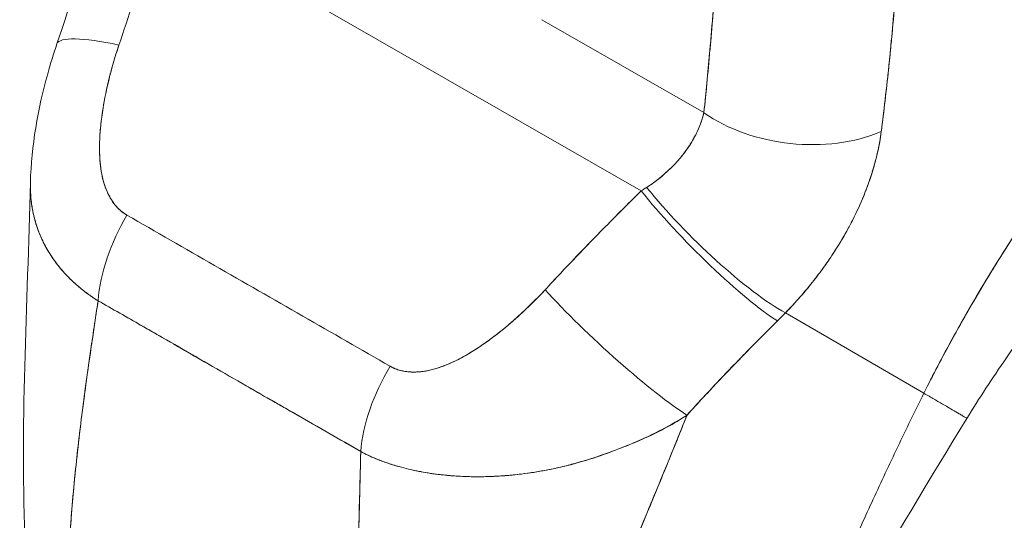
# Model space of a CAD drawing. Units: inches. Extents: x 6 to 135, y 3 to 86.
# Drawn here: x 122 to 124, y 63 to 64 of the extents above; entities that cross this region are included whole.
import ezdxf

# ---------------------------------------------------------------- set-up
doc = ezdxf.new("R2010")
doc.units = ezdxf.units.IN
doc.header["$LTSCALE"] = 8
doc.header["$MEASUREMENT"] = 0
doc.layers.add('Visible (ANSI)', color=7, linetype='Continuous', lineweight=13)

msp = doc.modelspace()

# ---------------------------------------------------------------- linework, layer by layer
at = {"layer": 'Visible (ANSI)'}
for p, q in [((122.6752, 64.302), (123.3772, 63.8988)), ((123.3772, 63.8988), (122.6752, 64.302)), ((123.2324, 64.1485), (123.4686, 64.0129)), ((123.4686, 64.0129), (123.2324, 64.1485)), ((123.2481, 63.7664), (123.2481, 63.7664)), ((123.7894, 63.6036), (123.5874, 63.7208)), ((123.5874, 63.7208), (123.7894, 63.6036)), ((123.5239, 63.6568), (123.5239, 63.6568))]:
    msp.add_line(p, q, dxfattribs=at)
for centre, major_axis, ratio, start_param, end_param in [((122.7117, 64.05), (-0.1864, 0.0632), 0.16876, 5.309456, 6.283192), ((122.7117, 64.05), (-0.1864, 0.0632), 0.16876, 5.309456, 6.283192), ((123.6078, 64.093), (-0.1957, 0.0209), 0.638822, 0.850182, 2.294028), ((123.6078, 64.093), (0.1957, -0.0209), 0.638823, 3.991777, 5.435629), ((123.2579, 63.9499), (0.2502, 0.1158), 0.368693, 5.032916, 5.068628), ((123.2578, 63.9501), (0.2503, 0.1157), 0.369348, 5.033016, 5.068724), ((123.4853, 63.8495), (-0.141, 0.1373), 0.189059, 0.979731, 2.545471), ((123.4853, 63.8495), (0.141, -0.1373), 0.18906, 4.121324, 5.687063), ((123.4732, 63.8373), (0.1383, -0.1401), 0.154633, 4.111882, 5.690605), ((123.4732, 63.8373), (-0.1383, 0.1401), 0.154633, 0.970291, 2.549012), ((122.7234, 63.8019), (0.0972, 0.1712), 0.578723, 1.539576, 2.24744), ((122.7234, 63.8019), (-0.0972, -0.1712), 0.578723, 4.681168, 5.389033), ((123.2398, 63.7598), (-0.0118, 0), 0.575125, 1.237546, 1.238874), ((123.3331, 63.693), (-0.1444, 0.1338), 0.124258, 0.964025, 2.552973), ((123.3331, 63.693), (0.1444, -0.1338), 0.124257, 4.105617, 5.694566), ((123.3869, 63.8173), (0.33, 0.2736), 0.483307, 4.891503, 4.930611), ((123.3869, 63.8173), (-0.33, -0.2736), 0.483289, 1.7499, 1.789015), ((123.107, 63.5815), (0.0989, 0.1702), 0.578918, 1.545598, 2.253463), ((123.107, 63.5815), (-0.0989, -0.1702), 0.578918, 4.687191, 5.395055)]:
    msp.add_ellipse(centre, major_axis=major_axis, ratio=ratio, start_param=start_param, end_param=end_param, dxfattribs=at)
for points, knots in [([(123.7894, 63.6036), (123.8022, 63.6294), (123.8163, 63.6566), (123.832, 63.685), (123.8476, 63.7134), (123.8647, 63.7431), (123.8834, 63.7739), (123.9021, 63.8047), (123.9224, 63.8366), (123.9444, 63.8694), (123.9664, 63.9021), (123.9901, 63.9358), (124.0155, 63.97), (124.041, 64.0042), (124.0682, 64.039), (124.0972, 64.0741), (124.1261, 64.1092), (124.1569, 64.1445), (124.1895, 64.1798), (124.222, 64.215), (124.2564, 64.2501), (124.2925, 64.2847), (124.3285, 64.3192), (124.3663, 64.3532), (124.4057, 64.3862)], [0, 0, 0, 0, 0.124948, 0.124948, 0.124948, 0.249955, 0.249955, 0.249955, 0.374963, 0.374963, 0.374963, 0.49997, 0.49997, 0.49997, 0.624978, 0.624978, 0.624978, 0.749985, 0.749985, 0.749985, 0.874993, 0.874993, 0.874993, 1, 1, 1, 1]), ([(124.4057, 64.3862), (124.3943, 64.3767), (124.3831, 64.3671), (124.372, 64.3574), (124.3522, 64.3402), (124.3329, 64.3227), (124.314, 64.3051), (124.2951, 64.2874), (124.2767, 64.2696), (124.2587, 64.2517), (124.2407, 64.2338), (124.2232, 64.2157), (124.2062, 64.1977), (124.1891, 64.1796), (124.1725, 64.1614), (124.1564, 64.1433), (124.1403, 64.1252), (124.1247, 64.107), (124.1095, 64.089), (124.0944, 64.0709), (124.0797, 64.0529), (124.0655, 64.035), (124.0512, 64.0171), (124.0375, 63.9993), (124.0242, 63.9816), (124.0109, 63.9639), (123.9981, 63.9464), (123.9858, 63.9291), (123.9734, 63.9118), (123.9615, 63.8946), (123.95, 63.8777), (123.9386, 63.8608), (123.9276, 63.8441), (123.917, 63.8277), (123.9064, 63.8112), (123.8963, 63.7951), (123.8866, 63.7792), (123.8769, 63.7633), (123.8676, 63.7477), (123.8587, 63.7324), (123.8498, 63.7171), (123.8414, 63.7021), (123.8333, 63.6874), (123.8252, 63.6728), (123.8175, 63.6584), (123.8102, 63.6445), (123.8029, 63.6305), (123.796, 63.6169), (123.7894, 63.6036)], [0, 0, 0, 0, 0.036069, 0.036069, 0.036069, 0.100331, 0.100331, 0.100331, 0.164593, 0.164593, 0.164593, 0.228855, 0.228855, 0.228855, 0.293118, 0.293118, 0.293118, 0.35738, 0.35738, 0.35738, 0.421642, 0.421642, 0.421642, 0.485904, 0.485904, 0.485904, 0.550166, 0.550166, 0.550166, 0.614429, 0.614429, 0.614429, 0.678691, 0.678691, 0.678691, 0.742953, 0.742953, 0.742953, 0.807215, 0.807215, 0.807215, 0.871477, 0.871477, 0.871477, 0.93574, 0.93574, 0.93574, 1, 1, 1, 1]), ([(123.4686, 64.0129), (123.472, 64.0447), (123.4751, 64.0772), (123.478, 64.1104), (123.4809, 64.1437), (123.4835, 64.1776), (123.4858, 64.2122), (123.4882, 64.2468), (123.4903, 64.282), (123.4921, 64.318)], [0, 0, 0, 0, 0.333333, 0.333333, 0.333333, 0.666667, 0.666667, 0.666667, 1, 1, 1, 1]), ([(123.4686, 64.0129), (123.4717, 64.0416), (123.4745, 64.0705), (123.477, 64.0996), (123.4802, 64.135), (123.4829, 64.1705), (123.4854, 64.2063), (123.488, 64.2433), (123.4902, 64.2806), (123.4921, 64.318)], [0, 0, 0, 0, 0.288491, 0.288491, 0.288491, 0.638459, 0.638459, 0.638459, 1, 1, 1, 1]), ([(122.6752, 64.302), (122.6702, 64.2844), (122.665, 64.2669), (122.6598, 64.2495), (122.6585, 64.2454), (122.6573, 64.2412), (122.656, 64.237), (122.6503, 64.2184), (122.6446, 64.1999), (122.6388, 64.1816), (122.6379, 64.1789), (122.637, 64.1762), (122.6362, 64.1735), (122.6294, 64.1526), (122.6226, 64.1319), (122.6157, 64.1115)], [0, 0, 0, 0, 0.268639, 0.268639, 0.268639, 0.333333, 0.333333, 0.333333, 0.623788, 0.623788, 0.623788, 0.666667, 0.666667, 0.666667, 1, 1, 1, 1]), ([(122.6752, 64.302), (122.6689, 64.2801), (122.6625, 64.2584), (122.656, 64.237), (122.6495, 64.2156), (122.6429, 64.1944), (122.6362, 64.1735), (122.6294, 64.1526), (122.6226, 64.1319), (122.6157, 64.1115)], [0, 0, 0, 0, 0.333333, 0.333333, 0.333333, 0.666667, 0.666667, 0.666667, 1, 1, 1, 1]), ([(123.7273, 63.9854), (123.7277, 63.9887), (123.7281, 63.9919), (123.7284, 63.9951), (123.7291, 64.0007), (123.7298, 64.0064), (123.7305, 64.0121), (123.7326, 64.0299), (123.7347, 64.0477), (123.7366, 64.0654), (123.7375, 64.0731), (123.7383, 64.0808), (123.7391, 64.0884), (123.7393, 64.0905), (123.7396, 64.0926), (123.7398, 64.0948), (123.7406, 64.1033), (123.7415, 64.1118), (123.7423, 64.1203), (123.7441, 64.1394), (123.7457, 64.1583), (123.7472, 64.177), (123.7477, 64.1832), (123.7482, 64.1894), (123.7487, 64.1956), (123.7488, 64.1973), (123.7489, 64.1989), (123.7491, 64.2006), (123.75, 64.2129), (123.751, 64.225), (123.7518, 64.2371), (123.7534, 64.259), (123.7549, 64.2805), (123.7561, 64.3013)], [0, 0, 0, 0, 0.029161, 0.029161, 0.029161, 0.080621, 0.080621, 0.080621, 0.243196, 0.243196, 0.243196, 0.313778, 0.313778, 0.313778, 0.333333, 0.333333, 0.333333, 0.41251, 0.41251, 0.41251, 0.591045, 0.591045, 0.591045, 0.650584, 0.650584, 0.650584, 0.666667, 0.666667, 0.666667, 0.784923, 0.784923, 0.784923, 1, 1, 1, 1]), ([(123.7561, 64.3013), (123.7538, 64.2641), (123.7512, 64.2276), (123.7484, 64.1918), (123.7483, 64.19), (123.7481, 64.1881), (123.748, 64.1863), (123.7452, 64.1524), (123.7422, 64.1191), (123.7389, 64.0865), (123.7386, 64.0829), (123.7382, 64.0794), (123.7378, 64.0758), (123.7346, 64.0451), (123.7311, 64.015), (123.7273, 63.9854)], [0, 0, 0, 0, 0.333333, 0.333333, 0.333333, 0.350215, 0.350215, 0.350215, 0.666667, 0.666667, 0.666667, 0.701162, 0.701162, 0.701162, 1, 1, 1, 1]), ([(122.4866, 63.9111), (122.4879, 63.9644), (122.4975, 64.0178), (122.5159, 64.0843), (122.5204, 64.0988), (122.5253, 64.1132)], [0, 0, 0, 0, 0.4156798, 0.4156798, 0.5322905, 0.5322905, 0.5322905, 0.5322905]), ([(122.6157, 64.1115), (122.6097, 64.0933), (122.6046, 64.0759), (122.6006, 64.0593), (122.5965, 64.0427), (122.5935, 64.0269), (122.5913, 64.0118), (122.5891, 63.9968), (122.5878, 63.9826), (122.5874, 63.9692), (122.5871, 63.9559), (122.5877, 63.9434), (122.5892, 63.932), (122.5908, 63.9205), (122.5934, 63.9102), (122.597, 63.9011), (122.6006, 63.8921), (122.6051, 63.8844), (122.6103, 63.8781), (122.6154, 63.8718), (122.621, 63.8669), (122.6274, 63.8634)], [0, 0, 0, 0, 0.142857, 0.142857, 0.142857, 0.285714, 0.285714, 0.285714, 0.428571, 0.428571, 0.428571, 0.571429, 0.571429, 0.571429, 0.714286, 0.714286, 0.714286, 0.857143, 0.857143, 0.857143, 1, 1, 1, 1]), ([(122.6157, 64.1115), (122.6127, 64.1028), (122.6099, 64.0938), (122.6074, 64.0849), (122.6044, 64.0746), (122.6017, 64.0643), (122.5994, 64.0541), (122.597, 64.0439), (122.5949, 64.0337), (122.5932, 64.0236), (122.5916, 64.0144), (122.5903, 64.0054), (122.5894, 63.9965), (122.5885, 63.9886), (122.5879, 63.9807), (122.5876, 63.9731), (122.5875, 63.9702), (122.5874, 63.9673), (122.5874, 63.9644), (122.5873, 63.9604), (122.5874, 63.9565), (122.5875, 63.9527), (122.5877, 63.9465), (122.5881, 63.9406), (122.5888, 63.9348), (122.5895, 63.9295), (122.5903, 63.9243), (122.5915, 63.9193), (122.5925, 63.9147), (122.5937, 63.9103), (122.5952, 63.906), (122.5955, 63.905), (122.5959, 63.9039), (122.5963, 63.9029), (122.5974, 63.9002), (122.5985, 63.8975), (122.5997, 63.8949), (122.6013, 63.8916), (122.603, 63.8885), (122.6049, 63.8856), (122.6066, 63.8829), (122.6084, 63.8803), (122.6104, 63.878), (122.6122, 63.8758), (122.6141, 63.8737), (122.6161, 63.8718), (122.6179, 63.8701), (122.6198, 63.8685), (122.6218, 63.8671), (122.6236, 63.8657), (122.6255, 63.8645), (122.6274, 63.8634)], [0, 0, 0, 0, 0.090139, 0.090139, 0.090139, 0.192543, 0.192543, 0.192543, 0.294178, 0.294178, 0.294178, 0.386219, 0.386219, 0.386219, 0.468683, 0.468683, 0.468683, 0.5, 0.5, 0.5, 0.543483, 0.543483, 0.543483, 0.612641, 0.612641, 0.612641, 0.676614, 0.676614, 0.676614, 0.73542, 0.73542, 0.73542, 0.75, 0.75, 0.75, 0.789344, 0.789344, 0.789344, 0.838902, 0.838902, 0.838902, 0.884415, 0.884415, 0.884415, 0.926226, 0.926226, 0.926226, 0.964707, 0.964707, 0.964707, 1, 1, 1, 1]), ([(124.2744, 64.0496), (124.2375, 64.0211), (124.1976, 63.9867), (124.1164, 63.9088), (124.0742, 63.864), (123.9901, 63.7655), (123.9476, 63.7101), (123.8893, 63.6257), (123.8699, 63.596), (123.8521, 63.5669)], [0, 0, 0, 0, 0.446383, 0.446383, 0.917033, 0.917033, 1.437188, 1.437188, 1.71586, 1.71586, 1.71586, 1.71586]), ([(123.3851, 63.9038), (123.4006, 63.914), (123.4142, 63.9253), (123.4257, 63.9374), (123.4372, 63.9495), (123.4466, 63.9624), (123.4537, 63.9752), (123.4609, 63.988), (123.4659, 64.0007), (123.4686, 64.0129)], [0, 0, 0, 0, 0.333333, 0.333333, 0.333333, 0.666667, 0.666667, 0.666667, 1, 1, 1, 1]), ([(123.3851, 63.9038), (123.3878, 63.9056), (123.3905, 63.9073), (123.3931, 63.9092), (123.3962, 63.9114), (123.3994, 63.9137), (123.4024, 63.9161), (123.4056, 63.9187), (123.4088, 63.9213), (123.4118, 63.924), (123.4152, 63.927), (123.4184, 63.93), (123.4215, 63.9331), (123.425, 63.9365), (123.4283, 63.9401), (123.4314, 63.9437), (123.4349, 63.9477), (123.4382, 63.9519), (123.4413, 63.956), (123.4448, 63.9608), (123.448, 63.9656), (123.4509, 63.9704), (123.4542, 63.9759), (123.4572, 63.9814), (123.4597, 63.9869), (123.4625, 63.9932), (123.4648, 63.9994), (123.4667, 64.0055), (123.4674, 64.008), (123.468, 64.0104), (123.4686, 64.0129)], [0, 0, 0, 0, 0.060949, 0.060949, 0.060949, 0.135639, 0.135639, 0.135639, 0.215708, 0.215708, 0.215708, 0.303486, 0.303486, 0.303486, 0.401292, 0.401292, 0.401292, 0.511372, 0.511372, 0.511372, 0.635855, 0.635855, 0.635855, 0.776826, 0.776826, 0.776826, 0.936006, 0.936006, 0.936006, 1, 1, 1, 1]), ([(123.5874, 63.7208), (123.5952, 63.7288), (123.6026, 63.7369), (123.6096, 63.745), (123.6139, 63.7499), (123.618, 63.7548), (123.622, 63.7597), (123.6282, 63.7673), (123.6341, 63.7748), (123.6396, 63.7822), (123.642, 63.7854), (123.6442, 63.7885), (123.6464, 63.7917), (123.6495, 63.796), (123.6524, 63.8003), (123.6552, 63.8045), (123.6633, 63.8167), (123.6705, 63.8286), (123.6769, 63.8402), (123.68, 63.8457), (123.6829, 63.8511), (123.6856, 63.8565), (123.6919, 63.8689), (123.6974, 63.8809), (123.7021, 63.8926), (123.7056, 63.9012), (123.7087, 63.9097), (123.7115, 63.918), (123.714, 63.9256), (123.7163, 63.9331), (123.7183, 63.9405), (123.7197, 63.9458), (123.7211, 63.9511), (123.7222, 63.9563), (123.7245, 63.9662), (123.7262, 63.976), (123.7273, 63.9854)], [0, 0, 0, 0, 0.078629, 0.078629, 0.078629, 0.12616, 0.12616, 0.12616, 0.2, 0.2, 0.2, 0.231421, 0.231421, 0.231421, 0.274676, 0.274676, 0.274676, 0.4, 0.4, 0.4, 0.460013, 0.460013, 0.460013, 0.6, 0.6, 0.6, 0.704237, 0.704237, 0.704237, 0.8, 0.8, 0.8, 0.868687, 0.868687, 0.868687, 1, 1, 1, 1]), ([(123.7273, 63.9854), (123.7266, 63.98), (123.7257, 63.9745), (123.7247, 63.969), (123.7222, 63.9553), (123.7188, 63.9413), (123.7144, 63.9269), (123.714, 63.9256), (123.7135, 63.9243), (123.7131, 63.9229), (123.7095, 63.9117), (123.7053, 63.9003), (123.7005, 63.8888), (123.6961, 63.8782), (123.6912, 63.8675), (123.6857, 63.8568), (123.6854, 63.8561), (123.6851, 63.8555), (123.6848, 63.8549), (123.6797, 63.845), (123.6742, 63.8351), (123.6682, 63.8251), (123.6629, 63.8164), (123.6574, 63.8076), (123.6514, 63.7989), (123.6491, 63.7955), (123.6468, 63.7922), (123.6444, 63.7888), (123.6413, 63.7845), (123.6381, 63.7801), (123.6347, 63.7757), (123.6295, 63.7688), (123.624, 63.7618), (123.6183, 63.7549), (123.613, 63.7486), (123.6075, 63.7423), (123.6017, 63.736), (123.5971, 63.7309), (123.5923, 63.7259), (123.5874, 63.7208)], [0.0000044, 0.0000044, 0.0000044, 0.0000044, 0.0678171, 0.0678171, 0.0678171, 0.2345881, 0.2345881, 0.2345881, 0.25, 0.25, 0.25, 0.3801488, 0.3801488, 0.3801488, 0.5, 0.5, 0.5, 0.5068381, 0.5068381, 0.5068381, 0.6171483, 0.6171483, 0.6171483, 0.7134049, 0.7134049, 0.7134049, 0.75, 0.75, 0.75, 0.7981314, 0.7981314, 0.7981314, 0.8740429, 0.8740429, 0.8740429, 0.9437858, 0.9437858, 0.9437858, 1, 1, 1, 1]), ([(122.5853, 63.7385), (122.5805, 63.7415), (122.5759, 63.7445), (122.5714, 63.7478), (122.5666, 63.7512), (122.5619, 63.7548), (122.5575, 63.7586), (122.5527, 63.7626), (122.5482, 63.7668), (122.5438, 63.7711), (122.542, 63.773), (122.5402, 63.7748), (122.5384, 63.7767), (122.5357, 63.7796), (122.5331, 63.7825), (122.5306, 63.7855), (122.5262, 63.7908), (122.5221, 63.7963), (122.5183, 63.8019), (122.5142, 63.8079), (122.5105, 63.8142), (122.5072, 63.8206), (122.5065, 63.8218), (122.5059, 63.8231), (122.5052, 63.8244), (122.5025, 63.83), (122.5001, 63.8357), (122.4979, 63.8415), (122.4951, 63.8491), (122.4928, 63.8568), (122.4911, 63.8648), (122.4899, 63.8698), (122.489, 63.8749), (122.4883, 63.88), (122.4879, 63.8834), (122.4875, 63.8868), (122.4872, 63.8902), (122.4867, 63.897), (122.4864, 63.904), (122.4866, 63.9111)], [0, 0, 0, 0, 0.0451309, 0.0451309, 0.0451309, 0.0934261, 0.0934261, 0.0934261, 0.1448843, 0.1448843, 0.1448843, 0.1666667, 0.1666667, 0.1666667, 0.1998145, 0.1998145, 0.1998145, 0.2585241, 0.2585241, 0.2585241, 0.3210109, 0.3210109, 0.3210109, 0.3333333, 0.3333333, 0.3333333, 0.3871157, 0.3871157, 0.3871157, 0.4564187, 0.4564187, 0.4564187, 0.5, 0.5, 0.5, 0.5282562, 0.5282562, 0.5282562, 0.5847966, 0.5847966, 0.5847966, 0.5847966]), ([(122.4866, 63.9111), (122.4865, 63.9063), (122.4866, 63.9016), (122.4868, 63.897), (122.487, 63.8911), (122.4876, 63.8854), (122.4884, 63.8797), (122.4887, 63.8771), (122.4891, 63.8745), (122.4896, 63.8719), (122.4911, 63.8638), (122.4931, 63.8558), (122.4956, 63.8481), (122.4981, 63.8405), (122.5011, 63.833), (122.5046, 63.8258), (122.5048, 63.8252), (122.5051, 63.8247), (122.5054, 63.8241), (122.5086, 63.8175), (122.5122, 63.8112), (122.5162, 63.805), (122.5184, 63.8017), (122.5206, 63.7985), (122.523, 63.7953), (122.5253, 63.7921), (122.5278, 63.7889), (122.5304, 63.7858), (122.533, 63.7827), (122.5357, 63.7796), (122.5386, 63.7766), (122.5412, 63.7737), (122.544, 63.771), (122.5468, 63.7682), (122.5526, 63.7627), (122.5587, 63.7574), (122.5651, 63.7524), (122.5715, 63.7475), (122.5783, 63.7428), (122.5853, 63.7385)], [0.4143994, 0.4143994, 0.4143994, 0.4143994, 0.4522165, 0.4522165, 0.4522165, 0.5, 0.5, 0.5, 0.5220636, 0.5220636, 0.5220636, 0.5918842, 0.5918842, 0.5918842, 0.6613555, 0.6613555, 0.6613555, 0.6666667, 0.6666667, 0.6666667, 0.7302356, 0.7302356, 0.7302356, 0.7640633, 0.7640633, 0.7640633, 0.7985194, 0.7985194, 0.7985194, 0.8333333, 0.8333333, 0.8333333, 0.8662447, 0.8662447, 0.8662447, 0.9333972, 0.9333972, 0.9333972, 1, 1, 1, 1]), ([(123.2371, 63.7546), (123.2519, 63.7705), (123.2669, 63.7865), (123.2822, 63.8025), (123.2841, 63.8045), (123.2861, 63.8066), (123.2881, 63.8086), (123.3015, 63.8226), (123.3151, 63.8365), (123.3289, 63.8505), (123.3319, 63.8537), (123.335, 63.8568), (123.3381, 63.8599), (123.351, 63.8729), (123.364, 63.8859), (123.3772, 63.8988)], [0, 0, 0, 0, 0.333333, 0.333333, 0.333333, 0.376093, 0.376093, 0.376093, 0.666667, 0.666667, 0.666667, 0.731304, 0.731304, 0.731304, 1, 1, 1, 1]), ([(123.2371, 63.7546), (123.2518, 63.7705), (123.2668, 63.7864), (123.2821, 63.8024), (123.2974, 63.8184), (123.313, 63.8344), (123.3288, 63.8505), (123.3447, 63.8666), (123.3608, 63.8827), (123.3772, 63.8988)], [0, 0, 0, 0, 0.333333, 0.333333, 0.333333, 0.666667, 0.666667, 0.666667, 1, 1, 1, 1]), ([(122.6274, 63.8634), (122.6696, 63.8392), (122.712, 63.8148), (122.7548, 63.7902), (122.7977, 63.7656), (122.841, 63.7408), (122.8838, 63.7162), (122.9266, 63.6916), (122.9689, 63.6673), (123.011, 63.6431)], [0, 0, 0, 0, 0.333333, 0.333333, 0.333333, 0.666667, 0.666667, 0.666667, 1, 1, 1, 1]), ([(123.011, 63.6431), (123.013, 63.6419), (123.015, 63.6409), (123.0172, 63.64), (123.0195, 63.639), (123.0219, 63.6382), (123.0243, 63.6374), (123.027, 63.6367), (123.0297, 63.6361), (123.0325, 63.6356), (123.0355, 63.6351), (123.0386, 63.6348), (123.0418, 63.6347), (123.0453, 63.6345), (123.0488, 63.6346), (123.0524, 63.6348), (123.0553, 63.635), (123.0583, 63.6354), (123.0613, 63.6358), (123.0623, 63.636), (123.0633, 63.6362), (123.0643, 63.6363), (123.0687, 63.6371), (123.0733, 63.6382), (123.0778, 63.6396), (123.0828, 63.6411), (123.0878, 63.6428), (123.0929, 63.6449), (123.0984, 63.6471), (123.104, 63.6497), (123.1097, 63.6526), (123.1132, 63.6544), (123.1168, 63.6563), (123.1203, 63.6583), (123.1229, 63.6598), (123.1256, 63.6613), (123.1282, 63.6629), (123.1351, 63.6671), (123.1419, 63.6716), (123.1487, 63.6763), (123.1563, 63.6816), (123.1638, 63.6873), (123.1713, 63.6933), (123.1795, 63.6998), (123.1875, 63.7066), (123.1955, 63.7137), (123.2033, 63.7207), (123.211, 63.7279), (123.2185, 63.7353), (123.2249, 63.7417), (123.2311, 63.7481), (123.2371, 63.7546)], [0, 0, 0, 0, 0.036619, 0.036619, 0.036619, 0.07542, 0.07542, 0.07542, 0.116832, 0.116832, 0.116832, 0.161518, 0.161518, 0.161518, 0.2101, 0.2101, 0.2101, 0.25, 0.25, 0.25, 0.263174, 0.263174, 0.263174, 0.321517, 0.321517, 0.321517, 0.385689, 0.385689, 0.385689, 0.455959, 0.455959, 0.455959, 0.5, 0.5, 0.5, 0.532725, 0.532725, 0.532725, 0.617421, 0.617421, 0.617421, 0.711301, 0.711301, 0.711301, 0.813465, 0.813465, 0.813465, 0.914177, 0.914177, 0.914177, 1, 1, 1, 1]), ([(123.011, 63.6431), (123.0172, 63.6393), (123.0243, 63.6369), (123.0324, 63.6356), (123.0405, 63.6343), (123.0496, 63.6342), (123.0594, 63.6355), (123.0692, 63.6369), (123.0796, 63.6398), (123.0906, 63.644), (123.1015, 63.6482), (123.1128, 63.6539), (123.1245, 63.6607), (123.1362, 63.6676), (123.1482, 63.6757), (123.1605, 63.6849), (123.1728, 63.6941), (123.1853, 63.7045), (123.1981, 63.7161), (123.2109, 63.7277), (123.2239, 63.7405), (123.2371, 63.7546)], [0, 0, 0, 0, 0.142857, 0.142857, 0.142857, 0.285714, 0.285714, 0.285714, 0.428571, 0.428571, 0.428571, 0.571429, 0.571429, 0.571429, 0.714286, 0.714286, 0.714286, 0.857143, 0.857143, 0.857143, 1, 1, 1, 1]), ([(122.541, 63.318), (122.5415, 63.3491), (122.5431, 63.3816), (122.5455, 63.4152), (122.548, 63.4487), (122.5513, 63.4833), (122.5553, 63.5187), (122.5592, 63.5541), (122.5639, 63.5904), (122.569, 63.6272), (122.5741, 63.6638), (122.5796, 63.701), (122.5853, 63.7385)], [0, 0, 0, 0, 0.250198, 0.250198, 0.250198, 0.500396, 0.500396, 0.500396, 0.750593, 0.750593, 0.750593, 1, 1, 1, 1]), ([(122.5853, 63.7385), (122.5814, 63.7129), (122.5776, 63.6875), (122.574, 63.6622), (122.5695, 63.6315), (122.5653, 63.601), (122.5615, 63.571), (122.5577, 63.5411), (122.5543, 63.5116), (122.5514, 63.4827), (122.5485, 63.4538), (122.5461, 63.4256), (122.5444, 63.3981), (122.5426, 63.3706), (122.5414, 63.3438), (122.541, 63.318)], [0, 0, 0, 0, 0.170255, 0.170255, 0.170255, 0.377691, 0.377691, 0.377691, 0.585128, 0.585128, 0.585128, 0.792564, 0.792564, 0.792564, 1, 1, 1, 1]), ([(122.5853, 63.7385), (122.6037, 63.7281), (122.622, 63.7177), (122.6404, 63.7071), (122.6585, 63.6967), (122.6767, 63.6862), (122.6951, 63.6755), (122.7005, 63.6724), (122.7058, 63.6693), (122.7113, 63.6662), (122.7239, 63.6589), (122.7367, 63.6515), (122.7495, 63.6441), (122.7676, 63.6337), (122.7857, 63.6233), (122.8039, 63.6129), (122.8163, 63.6058), (122.8288, 63.5986), (122.8411, 63.5916), (122.8469, 63.5883), (122.8527, 63.585), (122.8584, 63.5817), (122.8768, 63.5712), (122.895, 63.5608), (122.9131, 63.5504), (122.9315, 63.5399), (122.9499, 63.5293), (122.9682, 63.5186)], [0, 0, 0, 0, 0.146953, 0.146953, 0.146953, 0.291147, 0.291147, 0.291147, 0.333333, 0.333333, 0.333333, 0.431915, 0.431915, 0.431915, 0.570999, 0.570999, 0.570999, 0.666667, 0.666667, 0.666667, 0.711352, 0.711352, 0.711352, 0.854594, 0.854594, 0.854594, 1, 1, 1, 1]), ([(122.9682, 63.5186), (122.9372, 63.5366), (122.906, 63.5545), (122.8747, 63.5725), (122.8421, 63.5912), (122.8093, 63.61), (122.7766, 63.6288), (122.7439, 63.6476), (122.7113, 63.6665), (122.6787, 63.6852), (122.6686, 63.691), (122.6585, 63.6968), (122.6484, 63.7026), (122.6273, 63.7146), (122.6063, 63.7266), (122.5853, 63.7385)], [0, 0, 0, 0, 0.24471, 0.24471, 0.24471, 0.500303, 0.500303, 0.500303, 0.755735, 0.755735, 0.755735, 0.834924, 0.834924, 0.834924, 1, 1, 1, 1]), ([(123.444, 63.5718), (123.459, 63.5885), (123.474, 63.6045), (123.4889, 63.6202), (123.4977, 63.6295), (123.5064, 63.6387), (123.5151, 63.6477), (123.5154, 63.6481), (123.5158, 63.6484), (123.5161, 63.6487), (123.5217, 63.6546), (123.5273, 63.6603), (123.5328, 63.666), (123.5473, 63.6808), (123.5617, 63.6951), (123.5758, 63.7091)], [0, 0, 0, 0, 0.333333, 0.333333, 0.333333, 0.531303, 0.531303, 0.531303, 0.538863, 0.538863, 0.538863, 0.666667, 0.666667, 0.666667, 1, 1, 1, 1]), ([(123.5758, 63.7091), (123.5632, 63.6967), (123.5508, 63.6843), (123.5386, 63.6718), (123.5227, 63.6557), (123.5071, 63.6395), (123.4916, 63.6231), (123.4756, 63.6062), (123.4597, 63.5891), (123.444, 63.5718)], [0, 0, 0, 0, 0.2755, 0.2755, 0.2755, 0.631774, 0.631774, 0.631774, 1, 1, 1, 1]), ([(123.529, 63.0202), (123.5392, 63.0441), (123.5492, 63.0677), (123.5591, 63.0911), (123.569, 63.1145), (123.5789, 63.1378), (123.5889, 63.1611), (123.5988, 63.1844), (123.6088, 63.2078), (123.6189, 63.2313), (123.629, 63.2548), (123.6392, 63.2784), (123.6497, 63.3024), (123.6601, 63.3263), (123.6708, 63.3504), (123.6818, 63.3749), (123.6927, 63.3994), (123.7039, 63.4241), (123.7155, 63.4492), (123.7271, 63.4743), (123.739, 63.4997), (123.7513, 63.5255), (123.7636, 63.5512), (123.7763, 63.5773), (123.7894, 63.6036)], [0, 0, 0, 0, 0.125006, 0.125006, 0.125006, 0.250011, 0.250011, 0.250011, 0.375017, 0.375017, 0.375017, 0.500022, 0.500022, 0.500022, 0.625028, 0.625028, 0.625028, 0.750033, 0.750033, 0.750033, 0.875039, 0.875039, 0.875039, 1, 1, 1, 1]), ([(123.7894, 63.6036), (123.7763, 63.5773), (123.7636, 63.5512), (123.7513, 63.5255), (123.739, 63.4997), (123.7271, 63.4743), (123.7155, 63.4492), (123.7039, 63.4241), (123.6927, 63.3993), (123.6817, 63.3749), (123.6708, 63.3504), (123.6601, 63.3263), (123.6497, 63.3023), (123.6392, 63.2784), (123.629, 63.2548), (123.6189, 63.2313), (123.6088, 63.2078), (123.5988, 63.1844), (123.5889, 63.1611), (123.5789, 63.1378), (123.569, 63.1145), (123.5591, 63.0911), (123.5492, 63.0677), (123.5392, 63.0441), (123.529, 63.0202)], [0, 0, 0, 0, 0.124999, 0.124999, 0.124999, 0.25, 0.25, 0.25, 0.375, 0.375, 0.375, 0.5, 0.5, 0.5, 0.625, 0.625, 0.625, 0.75, 0.75, 0.75, 0.875, 0.875, 0.875, 1, 1, 1, 1]), ([(123.8521, 63.5669), (123.8521, 63.567), (123.852, 63.567), (123.8519, 63.5671), (123.8518, 63.5671), (123.8517, 63.5672), (123.8516, 63.5673), (123.851, 63.5677), (123.8497, 63.5684), (123.8479, 63.5695), (123.8466, 63.5703), (123.8451, 63.5712), (123.8433, 63.5722), (123.8425, 63.5727), (123.8417, 63.5732), (123.8408, 63.5737), (123.8379, 63.5754), (123.8346, 63.5773), (123.8307, 63.5796), (123.8281, 63.5811), (123.8253, 63.5828), (123.8222, 63.5846), (123.821, 63.5853), (123.8197, 63.586), (123.8184, 63.5868), (123.8141, 63.5893), (123.8094, 63.592), (123.8044, 63.5949), (123.7996, 63.5977), (123.7946, 63.6006), (123.7894, 63.6036)], [0.4693708, 0.4693708, 0.4693708, 0.4693708, 0.5, 0.5, 0.5, 0.5170583, 0.5170583, 0.5170583, 0.6064626, 0.6064626, 0.6064626, 0.6666667, 0.6666667, 0.6666667, 0.6933072, 0.6933072, 0.6933072, 0.7767915, 0.7767915, 0.7767915, 0.8333333, 0.8333333, 0.8333333, 0.855634, 0.855634, 0.855634, 0.9296838, 0.9296838, 0.9296838, 1, 1, 1, 1]), ([(123.7894, 63.6036), (123.7946, 63.6006), (123.7996, 63.5977), (123.8044, 63.5949), (123.8094, 63.592), (123.8141, 63.5893), (123.8184, 63.5868), (123.8197, 63.586), (123.8209, 63.5853), (123.8222, 63.5846), (123.8253, 63.5828), (123.8281, 63.5811), (123.8307, 63.5796), (123.8346, 63.5773), (123.8379, 63.5754), (123.8408, 63.5737), (123.8417, 63.5732), (123.8425, 63.5727), (123.8433, 63.5722), (123.8451, 63.5712), (123.8466, 63.5703), (123.8479, 63.5695), (123.8497, 63.5684), (123.851, 63.5677), (123.8516, 63.5673), (123.8517, 63.5672), (123.8518, 63.5671), (123.8519, 63.5671), (123.852, 63.567), (123.8521, 63.567), (123.8521, 63.5669)], [0, 0, 0, 0, 0.0704243, 0.0704243, 0.0704243, 0.1445341, 0.1445341, 0.1445341, 0.1666667, 0.1666667, 0.1666667, 0.2233436, 0.2233436, 0.2233436, 0.3067348, 0.3067348, 0.3067348, 0.3333333, 0.3333333, 0.3333333, 0.3935461, 0.3935461, 0.3935461, 0.4829722, 0.4829722, 0.4829722, 0.5, 0.5, 0.5, 0.5306591, 0.5306591, 0.5306591, 0.5306591]), ([(123.444, 63.5718), (123.4324, 63.5646), (123.4207, 63.5578), (123.4087, 63.5515), (123.3945, 63.5441), (123.3799, 63.5372), (123.3651, 63.5308), (123.3627, 63.5298), (123.3602, 63.5288), (123.3578, 63.5278), (123.345, 63.5224), (123.3319, 63.5175), (123.3187, 63.5129), (123.3038, 63.5078), (123.2888, 63.5033), (123.2741, 63.4995), (123.2713, 63.4988), (123.2686, 63.4981), (123.2659, 63.4974), (123.2544, 63.4946), (123.2431, 63.4923), (123.232, 63.4903), (123.2187, 63.4879), (123.2056, 63.4861), (123.1927, 63.4848), (123.188, 63.4843), (123.1833, 63.4838), (123.1787, 63.4835), (123.1711, 63.4829), (123.1636, 63.4825), (123.1562, 63.4822), (123.1448, 63.4818), (123.1336, 63.4818), (123.1227, 63.4821), (123.1146, 63.4824), (123.1066, 63.4828), (123.0987, 63.4835), (123.0966, 63.4837), (123.0945, 63.4839), (123.0924, 63.4841), (123.0832, 63.485), (123.0741, 63.4861), (123.0653, 63.4876), (123.0571, 63.4889), (123.049, 63.4905), (123.0412, 63.4923), (123.0366, 63.4934), (123.0321, 63.4945), (123.0277, 63.4957), (123.025, 63.4964), (123.0224, 63.4971), (123.0198, 63.4979), (123.0132, 63.4998), (123.0069, 63.5019), (123.0007, 63.5042), (122.9948, 63.5063), (122.9891, 63.5086), (122.9836, 63.5111), (122.9782, 63.5135), (122.9731, 63.516), (122.9682, 63.5186)], [0, 0, 0, 0, 0.070099, 0.070099, 0.070099, 0.153227, 0.153227, 0.153227, 0.166667, 0.166667, 0.166667, 0.237919, 0.237919, 0.237919, 0.318443, 0.318443, 0.318443, 0.333333, 0.333333, 0.333333, 0.396446, 0.396446, 0.396446, 0.472282, 0.472282, 0.472282, 0.5, 0.5, 0.5, 0.545332, 0.545332, 0.545332, 0.61493, 0.61493, 0.61493, 0.666667, 0.666667, 0.666667, 0.680579, 0.680579, 0.680579, 0.742113, 0.742113, 0.742113, 0.799672, 0.799672, 0.799672, 0.833333, 0.833333, 0.833333, 0.853588, 0.853588, 0.853588, 0.904523, 0.904523, 0.904523, 0.953187, 0.953187, 0.953187, 1, 1, 1, 1]), ([(122.9682, 63.5186), (122.9752, 63.5148), (122.9826, 63.5114), (122.9903, 63.5082), (122.9981, 63.505), (123.0063, 63.5021), (123.0148, 63.4994), (123.0189, 63.4981), (123.0232, 63.4969), (123.0275, 63.4957), (123.032, 63.4945), (123.0367, 63.4934), (123.0414, 63.4923), (123.0461, 63.4912), (123.0508, 63.4902), (123.0557, 63.4893), (123.0604, 63.4884), (123.0652, 63.4876), (123.0701, 63.4868), (123.0793, 63.4854), (123.0887, 63.4843), (123.0984, 63.4835), (123.0992, 63.4834), (123.1, 63.4834), (123.1008, 63.4833), (123.1113, 63.4825), (123.1222, 63.482), (123.1332, 63.4819), (123.1443, 63.4818), (123.1557, 63.4821), (123.1672, 63.4827), (123.1709, 63.4829), (123.1745, 63.4832), (123.1782, 63.4834), (123.1862, 63.484), (123.1943, 63.4848), (123.2025, 63.4858), (123.2144, 63.4873), (123.2266, 63.4891), (123.2389, 63.4915), (123.2404, 63.4918), (123.2419, 63.4921), (123.2434, 63.4924), (123.2507, 63.4939), (123.2581, 63.4955), (123.2655, 63.4974), (123.2689, 63.4982), (123.2723, 63.4991), (123.2758, 63.5), (123.288, 63.5033), (123.3003, 63.507), (123.3127, 63.5111), (123.3247, 63.5152), (123.3368, 63.5195), (123.3487, 63.5242), (123.3515, 63.5253), (123.3544, 63.5264), (123.3572, 63.5275), (123.3573, 63.5275), (123.3574, 63.5276), (123.3576, 63.5276), (123.3661, 63.5311), (123.3746, 63.5347), (123.383, 63.5384), (123.3939, 63.5433), (123.4045, 63.5485), (123.4148, 63.5541), (123.4249, 63.5596), (123.4346, 63.5655), (123.444, 63.5718)], [0, 0, 0, 0, 0.066599, 0.066599, 0.066599, 0.13375, 0.13375, 0.13375, 0.166667, 0.166667, 0.166667, 0.201474, 0.201474, 0.201474, 0.235929, 0.235929, 0.235929, 0.269758, 0.269758, 0.269758, 0.333333, 0.333333, 0.333333, 0.338645, 0.338645, 0.338645, 0.408129, 0.408129, 0.408129, 0.47796, 0.47796, 0.47796, 0.5, 0.5, 0.5, 0.547804, 0.547804, 0.547804, 0.617158, 0.617158, 0.617158, 0.625768, 0.625768, 0.625768, 0.666667, 0.666667, 0.666667, 0.685425, 0.685425, 0.685425, 0.752265, 0.752265, 0.752265, 0.817289, 0.817289, 0.817289, 0.832593, 0.832593, 0.832593, 0.833333, 0.833333, 0.833333, 0.880153, 0.880153, 0.880153, 0.940933, 0.940933, 0.940933, 1, 1, 1, 1]), ([(123.2246, 63.0047), (123.2332, 63.0334), (123.2429, 63.0631), (123.2534, 63.0933), (123.2639, 63.1236), (123.2752, 63.1544), (123.2871, 63.1856), (123.2991, 63.2169), (123.3116, 63.2485), (123.3244, 63.2803), (123.3373, 63.3122), (123.3505, 63.3443), (123.3639, 63.3764), (123.3772, 63.4086), (123.3907, 63.4409), (123.404, 63.4732), (123.4173, 63.5055), (123.4305, 63.5378), (123.4433, 63.5701), (123.4435, 63.5707), (123.4438, 63.5712), (123.444, 63.5718)], [0, 0, 0, 0, 0.166185, 0.166185, 0.166185, 0.332369, 0.332369, 0.332369, 0.498554, 0.498554, 0.498554, 0.664739, 0.664739, 0.664739, 0.830923, 0.830923, 0.830923, 0.997108, 0.997108, 0.997108, 1, 1, 1, 1]), ([(123.444, 63.5718), (123.4344, 63.5475), (123.4245, 63.5232), (123.4146, 63.4989), (123.4046, 63.4746), (123.3945, 63.4503), (123.3845, 63.426), (123.3744, 63.4018), (123.3643, 63.3775), (123.3543, 63.3534), (123.3443, 63.3292), (123.3345, 63.3051), (123.3248, 63.2812), (123.3151, 63.2572), (123.3056, 63.2334), (123.2964, 63.2098), (123.2872, 63.1861), (123.2784, 63.1627), (123.2699, 63.1395), (123.2614, 63.1164), (123.2533, 63.0935), (123.2458, 63.071), (123.2382, 63.0484), (123.2311, 63.0263), (123.2246, 63.0047)], [0, 0, 0, 0, 0.125, 0.125, 0.125, 0.25, 0.25, 0.25, 0.375, 0.375, 0.375, 0.5, 0.5, 0.5, 0.625, 0.625, 0.625, 0.75, 0.75, 0.75, 0.875, 0.875, 0.875, 1, 1, 1, 1]), ([(122.9586, 63.0781), (122.9588, 63.1041), (122.9592, 63.1313), (122.9597, 63.1595), (122.9601, 63.1878), (122.9607, 63.2171), (122.9614, 63.2472), (122.9621, 63.2774), (122.9629, 63.3084), (122.9637, 63.34), (122.9645, 63.3717), (122.9654, 63.4041), (122.9662, 63.4369), (122.9669, 63.4639), (122.9676, 63.4911), (122.9682, 63.5186)], [0, 0, 0, 0, 0.207436, 0.207436, 0.207436, 0.414872, 0.414872, 0.414872, 0.622309, 0.622309, 0.622309, 0.829745, 0.829745, 0.829745, 1, 1, 1, 1]), ([(122.9682, 63.5186), (122.9673, 63.4784), (122.9663, 63.4386), (122.9653, 63.3996), (122.9642, 63.3604), (122.9632, 63.3221), (122.9623, 63.2849), (122.9614, 63.2477), (122.9606, 63.2117), (122.96, 63.1771), (122.9593, 63.1425), (122.9589, 63.1094), (122.9586, 63.0781)], [0, 0, 0, 0, 0.249407, 0.249407, 0.249407, 0.499604, 0.499604, 0.499604, 0.749802, 0.749802, 0.749802, 1, 1, 1, 1])]:
    msp.add_open_spline(points, degree=3, knots=knots, dxfattribs=at)
for points in [[(122.5253, 64.1132), (122.5457, 64.1735), (122.5645, 64.2342), (122.5821, 64.2951)], [(122.4795, 63.3783), (122.471, 63.5522), (122.4824, 63.7318), (122.4866, 63.9111)], [(122.5431, 63.7718), (122.5431, 63.7718), (122.5431, 63.7718), (122.5431, 63.7718)], [(123.8521, 63.5669), (123.7435, 63.39), (123.638, 63.2131), (123.5577, 63.0314)]]:
    msp.add_open_spline(points, degree=3, dxfattribs=at)

doc.saveas('drawing.dxf')
